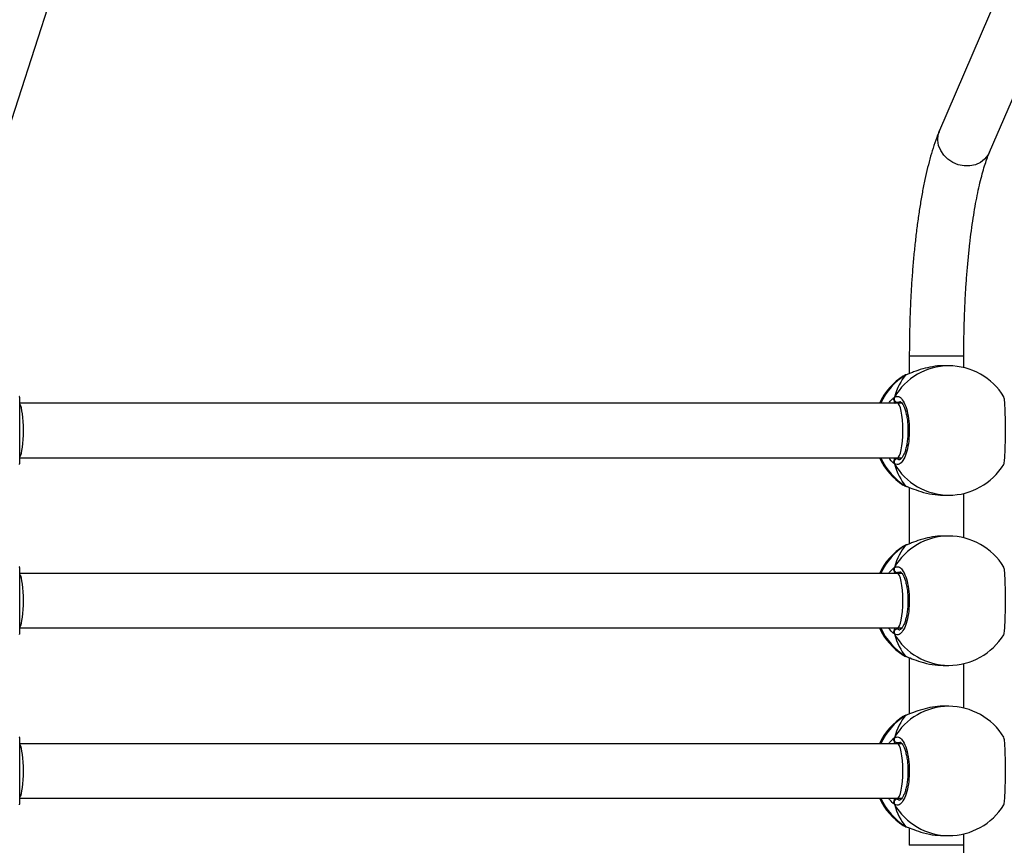
# Model space of a CAD drawing. Units: inches. Extents: x 3296 to 13121, y -2105 to -453.
# Drawn here: x 4912 to 4941, y -1203 to -1179 of the extents above; entities that cross this region are included whole.
import ezdxf

# ---------------------------------------------------------------- set-up
doc = ezdxf.new("R2010")
doc.units = ezdxf.units.IN
doc.header["$MEASUREMENT"] = 0
doc.layers.add('VP-DIM', color=7, linetype='Continuous')
doc.layers.add('VP-EQ', color=7, linetype='Continuous', true_color=0x8a3492)
doc.styles.get("Standard").update_dxf_attribs({"font": 'arial.ttf'})
doc.dimstyles.get("Standard").update_dxf_attribs({"dimtxt": 14, "dimasz": 20, "dimexe": 20, "dimexo": 50, "dimgap": 20, "dimtad": 0, "dimdec": 0, "dimzin": 0, "dimdsep": 46, "dimtxsty": 'Standard', "dimcen": -0.09, "dimadec": 0, "dimazin": 0, "dimtfac": 1, "dimtdec": 4, "dimtofl": 0, "dimtmove": 0, "dimatfit": 3, "dimfxl": 70, "dimfxlon": 1, "dimtolj": 1, "dimtzin": 0, "dimarcsym": 0})

# ---------------------------------------------------------------- blocks, each defined once
blk = doc.blocks.new('*D49')
at = {"layer": 'Defpoints', "color": 0}
for p in [(4066.168, -578.29), (5512.486, -926.064), (4066.168, -1285.211)]:
    blk.add_point(p, dxfattribs=at)
at = {"layer": 'VP-DIM', "color": 0, "lineweight": -2}
for p, q in [((4066.168, -648.29), (4066.168, -558.29)), ((5512.486, -648.29), (5512.486, -558.29)), ((4086.168, -578.29), (4749.132, -578.29)), ((5492.486, -578.29), (4829.522, -578.29))]:
    blk.add_line(p, q, dxfattribs=at)
at = {"layer": 'VP-DIM', "color": 0}
for points in [[(4086.168, -574.957), (4086.168, -581.623), (4066.168, -578.29)], [(5492.486, -581.623), (5492.486, -574.957), (5512.486, -578.29)]]:
    blk.add_solid(points, dxfattribs=at)
at = {"layer": 'VP-DIM', "color": 0, "insert": (4789.327, -578.29), "char_height": 14, "attachment_point": 5}
blk.add_mtext('\\A1;1460', dxfattribs=at)
blk = doc.blocks.new('*D50')
at = {"layer": 'Defpoints', "color": 0}
for p in [(5700.395, -473.019), (5700.395, -926.458), (3866.168, -1292.539)]:
    blk.add_point(p, dxfattribs=at)
at = {"layer": 'VP-DIM', "color": 0, "lineweight": -2}
for p, q in [((3866.168, -543.019), (3866.168, -453.019)), ((5700.395, -543.019), (5700.395, -453.019)), ((3886.168, -473.019), (4732.934, -473.019)), ((5680.395, -473.019), (4813.324, -473.019))]:
    blk.add_line(p, q, dxfattribs=at)
at = {"layer": 'VP-DIM', "color": 0}
for points in [[(3886.168, -469.685), (3886.168, -476.352), (3866.168, -473.019)], [(5680.395, -476.352), (5680.395, -469.685), (5700.395, -473.019)]]:
    blk.add_solid(points, dxfattribs=at)
at = {"layer": 'VP-DIM', "color": 0, "insert": (4773.129, -473.019), "char_height": 14, "attachment_point": 5}
blk.add_mtext('\\A1;1840', dxfattribs=at)
blk = doc.blocks.new('*D51')
at = {"layer": 'Defpoints', "color": 0}
for p in [(5558.609, -751.591), (4724.92, -2105.199), (6132.545, -2105.199)]:
    blk.add_point(p, dxfattribs=at)
at = {"layer": 'VP-DIM', "color": 0, "lineweight": -2}
for p, q in [((6062.545, -751.591), (6152.545, -751.591)), ((6132.545, -771.591), (6132.545, -1388.2)), ((6132.545, -2085.199), (6132.545, -1468.59)), ((6062.545, -2105.199), (6152.545, -2105.199))]:
    blk.add_line(p, q, dxfattribs=at)
at = {"layer": 'VP-DIM', "color": 0}
for points in [[(6135.878, -771.591), (6129.211, -771.591), (6132.545, -751.591)], [(6129.211, -2085.199), (6135.878, -2085.199), (6132.545, -2105.199)]]:
    blk.add_solid(points, dxfattribs=at)
at = {"layer": 'VP-DIM', "color": 0, "insert": (6132.545, -1428.395), "char_height": 14, "attachment_point": 5, "rotation": 90}
blk.add_mtext('\\A1;1360', dxfattribs=at)
blk = doc.blocks.new('*D52')
at = {"layer": 'Defpoints', "color": 0}
for p in [(5471.103, -901.014), (4681.883, -1955.034), (6003.299, -1955.034)]:
    blk.add_point(p, dxfattribs=at)
at = {"layer": 'VP-DIM', "color": 0, "lineweight": -2}
for p, q in [((5933.299, -901.014), (6023.299, -901.014)), ((6003.299, -921.014), (6003.299, -1387.829)), ((6003.299, -1935.034), (6003.299, -1468.219)), ((5933.299, -1955.034), (6023.299, -1955.034))]:
    blk.add_line(p, q, dxfattribs=at)
at = {"layer": 'VP-DIM', "color": 0}
for points in [[(6006.632, -921.014), (5999.966, -921.014), (6003.299, -901.014)], [(5999.966, -1935.034), (6006.632, -1935.034), (6003.299, -1955.034)]]:
    blk.add_solid(points, dxfattribs=at)
at = {"layer": 'VP-DIM', "color": 0, "insert": (6003.299, -1428.024), "char_height": 14, "attachment_point": 5, "rotation": 90}
blk.add_mtext('\\A1;1060', dxfattribs=at)
blk = doc.blocks.new('0302 -')
at = {"color": 7, "linetype": 'Continuous', "lineweight": 25}
for p, q in [((9879.517, 946.178), (9902.039, 938.91)), ((9860.468, 945.655), (9860.468, 919.879)), ((9862.068, 919.879), (9862.068, 945.655)), ((9865.468, 945.655), (9865.468, 919.879)), ((9867.068, 919.879), (9867.068, 945.655)), ((9870.468, 945.655), (9870.468, 919.879)), ((9872.068, 919.879), (9872.068, 945.655)), ((9860.468, 919.879), (9860.468, 919.749)), ((9862.068, 919.75), (9862.068, 919.879)), ((9862.879, 919.677), (9862.868, 919.697)), ((9865.468, 919.879), (9865.468, 919.749)), ((9867.068, 919.75), (9867.068, 919.879)), ((9867.879, 919.677), (9867.868, 919.697)), ((9870.468, 919.879), (9870.468, 919.749)), ((9872.068, 919.75), (9872.068, 919.879)), ((9872.879, 919.677), (9872.868, 919.697)), ((9859.596, 919.532), (9859.085, 919.532)), ((9859.628, 919.62), (9859.627, 919.619)), ((9859.638, 919.64), (9859.629, 919.618)), ((9862.909, 919.619), (9862.908, 919.62)), ((9864.596, 919.532), (9862.939, 919.532)), ((9864.628, 919.62), (9864.627, 919.619)), ((9864.638, 919.64), (9864.629, 919.618)), ((9867.909, 919.619), (9867.908, 919.62)), ((9869.596, 919.532), (9867.939, 919.532)), ((9869.628, 919.62), (9869.627, 919.619)), ((9869.638, 919.64), (9869.629, 919.618)), ((9872.909, 919.619), (9872.908, 919.62)), ((9873.452, 919.532), (9872.939, 919.532)), ((9859.368, 918.535), (9859.368, 918.375)), ((9863.168, 918.375), (9863.168, 918.535)), ((9864.368, 918.535), (9864.368, 918.375)), ((9868.168, 918.375), (9868.168, 918.535)), ((9869.368, 918.535), (9869.368, 918.375)), ((9873.168, 918.375), (9873.168, 918.535)), ((9902.631, 908.928), (9880.076, 918.645)), ((9859.085, 917.932), (9859.421, 917.932)), ((9863.116, 917.932), (9864.421, 917.932)), ((9868.116, 917.932), (9869.421, 917.932)), ((9873.116, 917.932), (9873.452, 917.932)), ((9879.443, 917.175), (9901.998, 907.458))]:
    blk.add_line(p, q, dxfattribs=at)
at = {"color": 8, "linetype": 'Continuous', "lineweight": 25}
for p, q in [((9859.668, 919.709), (9859.638, 919.64)), ((9860.468, 919.915), (9860.441, 919.882)), ((9862.108, 919.805), (9862.095, 919.882)), ((9864.668, 919.709), (9864.638, 919.64)), ((9865.468, 919.915), (9865.441, 919.882)), ((9867.108, 919.805), (9867.095, 919.882)), ((9869.668, 919.709), (9869.638, 919.64)), ((9870.468, 919.915), (9870.441, 919.882)), ((9872.108, 919.805), (9872.095, 919.882)), ((9859.085, 917.932), (9859.085, 919.532)), ((9859.628, 919.62), (9859.638, 919.64)), ((9862.899, 919.64), (9862.879, 919.677)), ((9862.908, 919.62), (9862.899, 919.64)), ((9864.628, 919.62), (9864.638, 919.64)), ((9867.899, 919.64), (9867.879, 919.677)), ((9867.908, 919.62), (9867.899, 919.64)), ((9869.628, 919.62), (9869.638, 919.64)), ((9872.899, 919.64), (9872.879, 919.677)), ((9872.908, 919.62), (9872.899, 919.64)), ((9873.452, 917.932), (9873.452, 919.532))]:
    blk.add_line(p, q, dxfattribs=at)
at = {"color": 8, "linetype": 'Continuous', "lineweight": 25, "flags": 128}
blk.add_lwpolyline([(9879.443, 917.175), (9879.355, 917.222), (9879.236, 917.319), (9879.142, 917.445), (9879.076, 917.592), (9879.043, 917.754), (9879.043, 917.923), (9879.076, 918.092), (9879.142, 918.252), (9879.236, 918.396), (9879.355, 918.517), (9879.493, 918.61), (9879.643, 918.671), (9879.799, 918.695), (9879.952, 918.683), (9880.076, 918.645)], dxfattribs=at)
at = {"color": 8, "linetype": 'Continuous', "lineweight": 25}
for centre, radius, start, end in [((9861.246, 918.652), 1.887, 114.3303, 148.428), ((9861.289, 918.651), 1.889, 31.5864, 65.6537), ((9866.246, 918.652), 1.887, 114.3298, 148.4301), ((9866.289, 918.651), 1.889, 31.5883, 65.6534), ((9871.246, 918.652), 1.887, 114.3298, 148.4301), ((9871.289, 918.651), 1.889, 31.5866, 65.6552), ((9861.219, 918.368), 1.85, 120.0257, 179.7829), ((9861.318, 918.368), 1.85, 0.2171, 59.9743), ((9866.219, 918.368), 1.85, 120.0257, 179.7829), ((9866.318, 918.368), 1.85, 0.2171, 59.9743), ((9871.219, 918.368), 1.85, 120.0249, 179.7825), ((9871.318, 918.368), 1.85, 0.2189, 59.9737)]:
    blk.add_arc(centre, radius, start, end, dxfattribs=at)
at = {"color": 7, "linetype": 'Continuous', "lineweight": 25}
for centre, radius, start, end in [((9861.268, 918.686), 1.9, 114.9011, 147.4113), ((9861.268, 918.686), 1.9, 32.2656, 65.0989), ((9866.268, 918.686), 1.9, 114.9011, 147.4113), ((9866.268, 918.686), 1.9, 32.2656, 65.0989), ((9871.268, 918.686), 1.9, 114.9011, 147.4113), ((9871.268, 918.686), 1.9, 32.2656, 65.0989), ((9860.337, 919.876), 0.104, 3.147, 115.1745), ((9862.199, 919.876), 0.104, 64.8255, 176.853), ((9865.337, 919.876), 0.104, 3.147, 115.1745), ((9867.199, 919.876), 0.104, 64.8297, 176.8488), ((9870.337, 919.876), 0.104, 3.1419, 115.1715), ((9872.199, 919.876), 0.104, 64.8297, 176.8488), ((9861.268, 918.375), 1.9, 180, 238.3457), ((9861.268, 918.375), 1.9, 301.3787, 0), ((9866.268, 918.375), 1.9, 180, 238.3457), ((9866.268, 918.375), 1.9, 301.3787, 0), ((9871.268, 918.375), 1.9, 180, 238.3457), ((9871.268, 918.375), 1.9, 301.3787, 0)]:
    blk.add_arc(centre, radius, start, end, dxfattribs=at)
for centre, major_axis, ratio, start_param, end_param in [((9861.268, 945.691), (0.8, 0), 0.17366, 3.403315, 4.712389), ((9861.268, 945.691), (0.8, 0), 0.17366, 4.712389, 6.021689), ((9866.268, 945.691), (0.8, 0), 0.17366, 3.403315, 4.712389), ((9866.268, 945.691), (0.8, 0), 0.17366, 4.712389, 6.021689), ((9871.268, 945.691), (0.8, 0), 0.17366, 3.403315, 4.712389), ((9871.268, 945.691), (0.8, 0), 0.17366, 4.712389, 6.021689), ((9861.268, 919.149), (1.9, 0), 0.503625, 2.109974, 2.602415), ((9861.268, 919.149), (1.9, 0), 0.503625, 2.109974, 2.602415), ((9861.268, 919.149), (1.9, 0), 0.503625, 0.539178, 1.031618), ((9861.268, 919.149), (1.9, 0), 0.503625, 0.539178, 1.031618), ((9866.268, 919.149), (1.9, 0), 0.503625, 2.109974, 2.602415), ((9866.268, 919.149), (1.9, 0), 0.503625, 2.109974, 2.602415), ((9866.268, 919.149), (1.9, 0), 0.503625, 0.539178, 1.031618), ((9866.268, 919.149), (1.9, 0), 0.503625, 0.539178, 1.031618), ((9871.268, 919.149), (1.9, 0), 0.503625, 2.109974, 2.602415), ((9871.268, 919.149), (1.9, 0), 0.503625, 2.109974, 2.602415), ((9871.268, 919.149), (1.9, 0), 0.503625, 0.539178, 1.031618), ((9871.268, 919.149), (1.9, 0), 0.503625, 0.539178, 1.031618)]:
    blk.add_ellipse(centre, major_axis=major_axis, ratio=ratio, start_param=start_param, end_param=end_param, dxfattribs=at)
at = {"color": 8, "linetype": 'Continuous', "lineweight": 25}
for centre, start_param, end_param in [((9861.268, 919.879), 3.141593, 4.712389), ((9861.268, 919.879), 4.712389, 6.283185), ((9866.268, 919.879), 3.141593, 4.712389), ((9866.268, 919.879), 4.712389, 6.283185), ((9871.268, 919.879), 3.141593, 4.712389), ((9871.268, 919.879), 4.712389, 6.283185)]:
    blk.add_ellipse(centre, major_axis=(0.8, 0), ratio=0.199275, start_param=start_param, end_param=end_param, dxfattribs=at)
at = {"color": 7, "linetype": 'Continuous', "lineweight": 25}
for points, knots in [([(9860.274, 945.67), (9860.276, 945.669), (9860.282, 945.666), (9860.291, 945.663), (9860.3, 945.661), (9860.31, 945.659), (9860.323, 945.658), (9860.347, 945.657), (9860.401, 945.656), (9860.489, 945.655), (9860.603, 945.654), (9860.74, 945.654), (9860.892, 945.654), (9861.058, 945.655), (9861.229, 945.655), (9861.402, 945.655), (9861.57, 945.654), (9861.729, 945.654), (9861.872, 945.654), (9861.996, 945.655), (9862.096, 945.655), (9862.17, 945.656), (9862.211, 945.658), (9862.224, 945.658), (9862.245, 945.663), (9862.259, 945.667), (9862.266, 945.672), (9862.268, 945.673)], [0, 0, 0, 0, 0.002002, 0.007633, 0.013136, 0.021114, 0.038354, 0.078702, 0.135315, 0.195272, 0.254177, 0.312355, 0.370391, 0.427999, 0.485686, 0.543076, 0.600719, 0.658276, 0.716213, 0.77403, 0.832433, 0.890868, 0.95068, 0.982761, 0.990779, 0.997274, 1, 1, 1, 1]), ([(9865.274, 945.67), (9865.276, 945.669), (9865.282, 945.666), (9865.291, 945.663), (9865.3, 945.661), (9865.31, 945.659), (9865.323, 945.658), (9865.347, 945.657), (9865.401, 945.656), (9865.489, 945.655), (9865.603, 945.654), (9865.74, 945.654), (9865.892, 945.654), (9866.058, 945.655), (9866.229, 945.655), (9866.402, 945.655), (9866.57, 945.654), (9866.729, 945.654), (9866.872, 945.654), (9866.996, 945.655), (9867.096, 945.655), (9867.17, 945.656), (9867.211, 945.658), (9867.224, 945.658), (9867.245, 945.663), (9867.259, 945.667), (9867.266, 945.672), (9867.268, 945.673)], [0, 0, 0, 0, 0.002002, 0.007633, 0.013136, 0.021114, 0.038354, 0.078703, 0.135315, 0.195276, 0.254176, 0.312355, 0.370391, 0.428007, 0.485686, 0.543077, 0.600719, 0.658277, 0.716214, 0.774031, 0.832434, 0.89087, 0.950682, 0.982763, 0.990785, 0.997274, 1, 1, 1, 1]), ([(9870.274, 945.67), (9870.276, 945.669), (9870.282, 945.666), (9870.291, 945.663), (9870.3, 945.661), (9870.31, 945.659), (9870.323, 945.658), (9870.347, 945.657), (9870.401, 945.656), (9870.489, 945.655), (9870.603, 945.654), (9870.74, 945.654), (9870.892, 945.654), (9871.058, 945.655), (9871.229, 945.655), (9871.402, 945.655), (9871.57, 945.654), (9871.729, 945.654), (9871.872, 945.654), (9871.996, 945.655), (9872.096, 945.655), (9872.17, 945.656), (9872.211, 945.658), (9872.224, 945.658), (9872.245, 945.663), (9872.259, 945.667), (9872.266, 945.672), (9872.268, 945.673)], [0, 0, 0, 0, 0.002002, 0.007633, 0.01314, 0.021115, 0.038357, 0.078704, 0.135319, 0.195276, 0.254176, 0.312354, 0.37039, 0.428005, 0.485684, 0.543083, 0.600725, 0.658283, 0.716213, 0.774035, 0.832433, 0.890872, 0.950682, 0.982763, 0.990785, 0.997274, 1, 1, 1, 1]), ([(9860.402, 919.97), (9860.391, 919.975), (9860.371, 919.985), (9860.335, 919.986), (9860.309, 919.979), (9860.296, 919.972), (9860.293, 919.97)], [0, 0, 0, 0, 0.299243, 0.597924, 0.906195, 1, 1, 1, 1]), ([(9860.293, 919.97), (9860.304, 919.975), (9860.326, 919.985), (9860.362, 919.986), (9860.388, 919.978), (9860.4, 919.971), (9860.402, 919.97)], [0, 0, 0, 0, 0.315886, 0.631784, 0.943403, 1, 1, 1, 1]), ([(9862.244, 919.97), (9862.233, 919.975), (9862.211, 919.985), (9862.174, 919.986), (9862.148, 919.978), (9862.136, 919.971), (9862.135, 919.97)], [0, 0, 0, 0, 0.315886, 0.631784, 0.943403, 1, 1, 1, 1]), ([(9862.135, 919.97), (9862.145, 919.975), (9862.166, 919.985), (9862.201, 919.986), (9862.227, 919.979), (9862.241, 919.972), (9862.244, 919.97)], [0, 0, 0, 0, 0.299045, 0.59793, 0.906197, 1, 1, 1, 1]), ([(9865.402, 919.97), (9865.391, 919.975), (9865.371, 919.985), (9865.335, 919.986), (9865.309, 919.979), (9865.296, 919.972), (9865.293, 919.97)], [0, 0, 0, 0, 0.299045, 0.59793, 0.906197, 1, 1, 1, 1]), ([(9865.293, 919.97), (9865.304, 919.975), (9865.326, 919.985), (9865.362, 919.986), (9865.388, 919.978), (9865.4, 919.971), (9865.402, 919.97)], [0, 0, 0, 0, 0.315883, 0.631986, 0.943403, 1, 1, 1, 1]), ([(9867.244, 919.97), (9867.233, 919.975), (9867.211, 919.985), (9867.174, 919.986), (9867.148, 919.978), (9867.136, 919.971), (9867.135, 919.97)], [0, 0, 0, 0, 0.315944, 0.631898, 0.943574, 1, 1, 1, 1]), ([(9867.135, 919.97), (9867.145, 919.975), (9867.166, 919.985), (9867.201, 919.986), (9867.227, 919.979), (9867.241, 919.972), (9867.244, 919.97)], [0, 0, 0, 0, 0.299107, 0.597846, 0.906177, 1, 1, 1, 1]), ([(9870.402, 919.97), (9870.391, 919.975), (9870.371, 919.985), (9870.335, 919.986), (9870.309, 919.979), (9870.296, 919.972), (9870.293, 919.97)], [0, 0, 0, 0, 0.299105, 0.59805, 0.906178, 1, 1, 1, 1]), ([(9870.293, 919.97), (9870.304, 919.975), (9870.326, 919.985), (9870.362, 919.986), (9870.388, 919.978), (9870.4, 919.971), (9870.402, 919.97)], [0, 0, 0, 0, 0.31575, 0.6319142, 0.9433924, 1, 1, 1, 1]), ([(9872.244, 919.97), (9872.233, 919.975), (9872.211, 919.985), (9872.174, 919.986), (9872.148, 919.978), (9872.136, 919.971), (9872.135, 919.97)], [0, 0, 0, 0, 0.315944, 0.631898, 0.943574, 1, 1, 1, 1]), ([(9872.135, 919.97), (9872.145, 919.975), (9872.166, 919.985), (9872.201, 919.986), (9872.227, 919.979), (9872.241, 919.972), (9872.244, 919.97)], [0, 0, 0, 0, 0.299107, 0.597846, 0.906177, 1, 1, 1, 1]), ([(9859.666, 919.705), (9859.664, 919.702), (9859.648, 919.681), (9859.638, 919.656), (9859.63, 919.624), (9859.629, 919.62)], [0, 0, 0, 0, 0.11428, 0.877273, 1, 1, 1, 1]), ([(9862.244, 919.97), (9862.259, 919.931), (9862.29, 919.852), (9862.188, 919.734), (9861.989, 919.633), (9861.706, 919.561), (9861.375, 919.527), (9861.035, 919.535), (9860.722, 919.583), (9860.469, 919.664), (9860.305, 919.771), (9860.248, 919.878), (9860.28, 919.943), (9860.293, 919.97)], [0, 0, 0, 0, 0.094784, 0.189568, 0.284314, 0.378381, 0.471354, 0.563383, 0.655125, 0.747393, 0.8407, 0.935006, 1, 1, 1, 1]), ([(9860.468, 919.951), (9860.457, 919.955), (9860.44, 919.963), (9860.412, 919.968), (9860.402, 919.97)], [0, 0, 0, 0, 0.635801, 1, 1, 1, 1]), ([(9860.402, 919.97), (9860.422, 919.966), (9860.448, 919.96), (9860.464, 919.954), (9860.468, 919.952)], [0, 0, 0, 0, 0.776607, 1, 1, 1, 1]), ([(9862.117, 919.808), (9862.117, 919.805), (9862.118, 919.799), (9862.093, 919.766), (9862.041, 919.726), (9861.958, 919.684), (9861.851, 919.645), (9861.72, 919.612), (9861.571, 919.588), (9861.41, 919.573), (9861.244, 919.569), (9861.079, 919.576), (9860.921, 919.594), (9860.776, 919.621), (9860.65, 919.657), (9860.547, 919.698), (9860.473, 919.741), (9860.43, 919.78), (9860.418, 919.803), (9860.419, 919.807), (9860.419, 919.809)], [0, 0, 0, 0, 0.056973, 0.108883, 0.163616, 0.218227, 0.274169, 0.331598, 0.389703, 0.448079, 0.506727, 0.565067, 0.623456, 0.681606, 0.73927, 0.796895, 0.852816, 0.907751, 0.961234, 1, 1, 1, 1]), ([(9862.135, 919.97), (9862.114, 919.966), (9862.088, 919.96), (9862.072, 919.954), (9862.068, 919.952)], [0, 0, 0, 0, 0.776607, 1, 1, 1, 1]), ([(9862.068, 919.951), (9862.079, 919.955), (9862.096, 919.963), (9862.124, 919.968), (9862.135, 919.97)], [0, 0, 0, 0, 0.635801, 1, 1, 1, 1]), ([(9864.666, 919.705), (9864.664, 919.702), (9864.648, 919.681), (9864.638, 919.656), (9864.63, 919.624), (9864.629, 919.62)], [0, 0, 0, 0, 0.114277, 0.877276, 1, 1, 1, 1]), ([(9867.244, 919.97), (9867.259, 919.931), (9867.29, 919.852), (9867.188, 919.734), (9866.989, 919.633), (9866.706, 919.561), (9866.375, 919.527), (9866.035, 919.535), (9865.722, 919.583), (9865.469, 919.664), (9865.305, 919.771), (9865.248, 919.878), (9865.28, 919.943), (9865.293, 919.97)], [0, 0, 0, 0, 0.094785, 0.189569, 0.284315, 0.378383, 0.471356, 0.563384, 0.655121, 0.747394, 0.840698, 0.935006, 1, 1, 1, 1]), ([(9865.468, 919.951), (9865.457, 919.955), (9865.44, 919.963), (9865.412, 919.968), (9865.402, 919.97)], [0, 0, 0, 0, 0.635801, 1, 1, 1, 1]), ([(9865.402, 919.97), (9865.422, 919.966), (9865.448, 919.96), (9865.464, 919.954), (9865.468, 919.952)], [0, 0, 0, 0, 0.776607, 1, 1, 1, 1]), ([(9867.117, 919.808), (9867.117, 919.805), (9867.118, 919.799), (9867.093, 919.766), (9867.041, 919.726), (9866.958, 919.684), (9866.851, 919.645), (9866.72, 919.612), (9866.571, 919.588), (9866.41, 919.573), (9866.244, 919.569), (9866.079, 919.576), (9865.921, 919.594), (9865.776, 919.621), (9865.65, 919.657), (9865.547, 919.698), (9865.473, 919.741), (9865.43, 919.78), (9865.418, 919.803), (9865.419, 919.807), (9865.419, 919.809)], [0, 0, 0, 0, 0.056973, 0.108883, 0.163616, 0.218228, 0.27417, 0.331598, 0.389704, 0.448072, 0.506729, 0.565069, 0.623458, 0.681608, 0.739272, 0.796892, 0.852817, 0.907749, 0.961234, 1, 1, 1, 1]), ([(9867.135, 919.97), (9867.114, 919.966), (9867.088, 919.96), (9867.072, 919.954), (9867.068, 919.952)], [0, 0, 0, 0, 0.776533, 1, 1, 1, 1]), ([(9867.068, 919.951), (9867.079, 919.955), (9867.096, 919.963), (9867.124, 919.968), (9867.135, 919.97)], [0, 0, 0, 0, 0.635713, 1, 1, 1, 1]), ([(9869.666, 919.705), (9869.664, 919.702), (9869.648, 919.681), (9869.638, 919.656), (9869.63, 919.624), (9869.629, 919.62)], [0, 0, 0, 0, 0.114277, 0.877276, 1, 1, 1, 1]), ([(9872.244, 919.97), (9872.259, 919.931), (9872.29, 919.852), (9872.188, 919.734), (9871.989, 919.633), (9871.706, 919.561), (9871.375, 919.527), (9871.035, 919.535), (9870.722, 919.583), (9870.469, 919.664), (9870.305, 919.771), (9870.248, 919.878), (9870.28, 919.943), (9870.293, 919.97)], [0, 0, 0, 0, 0.094785, 0.189569, 0.284315, 0.378383, 0.471357, 0.563379, 0.655121, 0.74739, 0.840697, 0.935005, 1, 1, 1, 1]), ([(9870.468, 919.951), (9870.457, 919.955), (9870.44, 919.963), (9870.412, 919.968), (9870.402, 919.97)], [0, 0, 0, 0, 0.635801, 1, 1, 1, 1]), ([(9870.402, 919.97), (9870.422, 919.966), (9870.448, 919.96), (9870.464, 919.954), (9870.468, 919.952)], [0, 0, 0, 0, 0.776607, 1, 1, 1, 1]), ([(9872.117, 919.808), (9872.117, 919.805), (9872.118, 919.799), (9872.093, 919.766), (9872.041, 919.726), (9871.958, 919.684), (9871.851, 919.645), (9871.72, 919.612), (9871.571, 919.588), (9871.41, 919.573), (9871.244, 919.569), (9871.079, 919.576), (9870.921, 919.594), (9870.776, 919.621), (9870.65, 919.657), (9870.547, 919.698), (9870.473, 919.741), (9870.43, 919.78), (9870.418, 919.803), (9870.419, 919.807), (9870.419, 919.809)], [0, 0, 0, 0, 0.0569734, 0.1088845, 0.1636174, 0.2182289, 0.2741711, 0.3315994, 0.3897046, 0.4480731, 0.5067294, 0.5650694, 0.6234584, 0.6816088, 0.7392721, 0.7968925, 0.8528171, 0.9077495, 0.9612339, 1, 1, 1, 1]), ([(9872.135, 919.97), (9872.114, 919.966), (9872.088, 919.96), (9872.072, 919.954), (9872.068, 919.952)], [0, 0, 0, 0, 0.776533, 1, 1, 1, 1]), ([(9872.068, 919.951), (9872.079, 919.955), (9872.096, 919.963), (9872.124, 919.968), (9872.135, 919.97)], [0, 0, 0, 0, 0.635713, 1, 1, 1, 1]), ([(9859.638, 919.64), (9859.616, 919.583), (9859.572, 919.468), (9859.469, 919.192), (9859.385, 918.87), (9859.375, 918.643), (9859.369, 918.535)], [0, 0, 0, 0, 0.2437259, 0.490584, 0.7587431, 1, 1, 1, 1]), ([(9862.907, 919.618), (9862.904, 919.631), (9862.898, 919.654), (9862.888, 919.671), (9862.883, 919.679)], [0, 0, 0, 0, 0.529815, 1, 1, 1, 1]), ([(9862.907, 919.619), (9862.906, 919.624), (9862.904, 919.631), (9862.9, 919.638), (9862.899, 919.64)], [0, 0, 0, 0, 0.666902, 1, 1, 1, 1]), ([(9863.167, 918.535), (9863.167, 918.54), (9863.176, 918.64), (9863.145, 918.856), (9863.08, 919.151), (9863.001, 919.374), (9862.941, 919.527), (9862.912, 919.601), (9862.901, 919.634), (9862.899, 919.64)], [0, 0, 0, 0, 0.012038, 0.238759, 0.463254, 0.706095, 0.834171, 0.96663, 1, 1, 1, 1]), ([(9864.638, 919.64), (9864.616, 919.583), (9864.572, 919.468), (9864.469, 919.192), (9864.385, 918.87), (9864.375, 918.643), (9864.369, 918.535)], [0, 0, 0, 0, 0.243729, 0.490586, 0.758744, 1, 1, 1, 1]), ([(9867.907, 919.618), (9867.904, 919.631), (9867.898, 919.654), (9867.888, 919.671), (9867.883, 919.679)], [0, 0, 0, 0, 0.529815, 1, 1, 1, 1]), ([(9867.907, 919.619), (9867.906, 919.624), (9867.904, 919.631), (9867.9, 919.638), (9867.899, 919.64)], [0, 0, 0, 0, 0.667205, 1, 1, 1, 1]), ([(9868.167, 918.535), (9868.167, 918.54), (9868.176, 918.64), (9868.145, 918.856), (9868.08, 919.151), (9868.001, 919.374), (9867.941, 919.527), (9867.912, 919.601), (9867.901, 919.634), (9867.899, 919.64)], [0, 0, 0, 0, 0.012039, 0.23876, 0.463255, 0.706099, 0.834171, 0.966632, 1, 1, 1, 1]), ([(9869.638, 919.64), (9869.616, 919.583), (9869.572, 919.468), (9869.469, 919.192), (9869.385, 918.87), (9869.375, 918.643), (9869.369, 918.535)], [0, 0, 0, 0, 0.243725, 0.490588, 0.758742, 1, 1, 1, 1]), ([(9872.907, 919.618), (9872.904, 919.631), (9872.898, 919.654), (9872.888, 919.671), (9872.883, 919.679)], [0, 0, 0, 0, 0.529796, 1, 1, 1, 1]), ([(9872.907, 919.619), (9872.906, 919.624), (9872.904, 919.631), (9872.9, 919.638), (9872.899, 919.64)], [0, 0, 0, 0, 0.667205, 1, 1, 1, 1]), ([(9873.167, 918.535), (9873.167, 918.54), (9873.176, 918.64), (9873.145, 918.856), (9873.08, 919.151), (9873.001, 919.374), (9872.941, 919.527), (9872.912, 919.601), (9872.901, 919.634), (9872.899, 919.64)], [0, 0, 0, 0, 0.012039, 0.23876, 0.463255, 0.706099, 0.834171, 0.966632, 1, 1, 1, 1]), ([(9880.076, 918.645), (9880.032, 918.663), (9879.895, 918.721), (9879.649, 918.809), (9879.331, 918.906), (9878.995, 918.995), (9878.641, 919.076), (9878.271, 919.149), (9877.883, 919.216), (9877.479, 919.277), (9877.061, 919.331), (9876.628, 919.379), (9876.184, 919.421), (9875.729, 919.456), (9875.264, 919.485), (9874.793, 919.507), (9874.316, 919.522), (9873.869, 919.53), (9873.58, 919.531), (9873.452, 919.532)], [0, 0, 0, 0, 0.032137, 0.099346, 0.164718, 0.228433, 0.290977, 0.352687, 0.413793, 0.474453, 0.534778, 0.594852, 0.654728, 0.714457, 0.774071, 0.833601, 0.89307, 0.9525, 1, 1, 1, 1]), ([(9853.093, 917.175), (9853.122, 917.187), (9853.2, 917.22), (9853.351, 917.275), (9853.554, 917.34), (9853.788, 917.406), (9854.052, 917.471), (9854.344, 917.534), (9854.661, 917.595), (9855.003, 917.651), (9855.366, 917.704), (9855.749, 917.752), (9856.149, 917.795), (9856.564, 917.833), (9856.993, 917.865), (9857.432, 917.891), (9857.88, 917.911), (9858.334, 917.924), (9858.737, 917.931), (9858.987, 917.931), (9859.085, 917.931)], [0, 0, 0, 0, 0.031001, 0.083744, 0.137749, 0.193138, 0.249626, 0.306977, 0.365006, 0.423562, 0.482534, 0.541829, 0.601382, 0.661136, 0.721042, 0.781073, 0.841197, 0.901387, 0.961624, 1, 1, 1, 1]), ([(9873.452, 917.932), (9873.532, 917.931), (9873.766, 917.931), (9874.152, 917.925), (9874.607, 917.912), (9875.056, 917.893), (9875.497, 917.868), (9875.928, 917.836), (9876.346, 917.799), (9876.75, 917.757), (9877.137, 917.709), (9877.505, 917.656), (9877.852, 917.599), (9878.175, 917.538), (9878.473, 917.474), (9878.744, 917.407), (9878.986, 917.339), (9879.196, 917.272), (9879.345, 917.217), (9879.419, 917.185), (9879.443, 917.175)], [0, 0, 0, 0, 0.031686, 0.091946, 0.152197, 0.212413, 0.272571, 0.332649, 0.392624, 0.452465, 0.512134, 0.571586, 0.630765, 0.6896, 0.747992, 0.805826, 0.862942, 0.919141, 0.974169, 1, 1, 1, 1]), ([(9860.271, 916.758), (9860.271, 916.758), (9860.264, 916.75), (9860.355, 916.737), (9860.545, 916.721), (9860.831, 916.711), (9861.161, 916.706), (9861.501, 916.707), (9861.815, 916.714), (9862.065, 916.726), (9862.224, 916.741), (9862.245, 916.753), (9862.253, 916.758)], [0, 0, 0, 0, 0.00163, 0.118306, 0.234933, 0.350725, 0.465172, 0.578455, 0.691379, 0.804963, 0.919822, 1, 1, 1, 1]), ([(9865.271, 916.758), (9865.271, 916.758), (9865.264, 916.75), (9865.355, 916.737), (9865.545, 916.721), (9865.831, 916.711), (9866.161, 916.706), (9866.501, 916.707), (9866.815, 916.714), (9867.064, 916.726), (9867.224, 916.741), (9867.245, 916.753), (9867.253, 916.758)], [0, 0, 0, 0, 0.001631, 0.118306, 0.234933, 0.350725, 0.465171, 0.578454, 0.691385, 0.804964, 0.919822, 1, 1, 1, 1]), ([(9870.271, 916.758), (9870.271, 916.758), (9870.264, 916.75), (9870.355, 916.737), (9870.545, 916.721), (9870.831, 916.711), (9871.161, 916.706), (9871.501, 916.707), (9871.815, 916.714), (9872.064, 916.726), (9872.224, 916.741), (9872.245, 916.753), (9872.253, 916.758)], [0, 0, 0, 0, 0.001631, 0.118306, 0.234938, 0.350723, 0.46517, 0.578453, 0.691385, 0.804963, 0.919822, 1, 1, 1, 1])]:
    blk.add_open_spline(points, degree=3, knots=knots, dxfattribs=at)
at = {"color": 8, "linetype": 'Continuous', "lineweight": 25}
for points, knots in [([(9860.293, 919.97), (9860.324, 920.013), (9860.362, 920.064), (9860.452, 920.119), (9860.468, 920.129)], [0, 0, 0, 0, 0.824217, 1, 1, 1, 1]), ([(9862.068, 920.133), (9862.071, 920.131), (9862.114, 920.107), (9862.168, 920.053), (9862.221, 920.001), (9862.24, 919.975), (9862.244, 919.97)], [0, 0, 0, 0, 0.029209, 0.452295, 0.889807, 1, 1, 1, 1]), ([(9865.293, 919.97), (9865.324, 920.013), (9865.362, 920.064), (9865.452, 920.119), (9865.468, 920.129)], [0, 0, 0, 0, 0.824217, 1, 1, 1, 1]), ([(9867.068, 920.133), (9867.071, 920.131), (9867.114, 920.107), (9867.168, 920.053), (9867.221, 920.001), (9867.24, 919.975), (9867.244, 919.97)], [0, 0, 0, 0, 0.029209, 0.452295, 0.889807, 1, 1, 1, 1]), ([(9870.293, 919.97), (9870.324, 920.013), (9870.362, 920.064), (9870.452, 920.119), (9870.468, 920.129)], [0, 0, 0, 0, 0.824212, 1, 1, 1, 1]), ([(9872.068, 920.133), (9872.071, 920.131), (9872.114, 920.107), (9872.168, 920.053), (9872.221, 920.001), (9872.24, 919.975), (9872.244, 919.97)], [0, 0, 0, 0, 0.029208, 0.452318, 0.889824, 1, 1, 1, 1]), ([(9860.441, 919.882), (9860.424, 919.857), (9860.407, 919.833), (9860.418, 919.809), (9860.419, 919.809)], [0, 0, 0, 0, 0.986665, 1, 1, 1, 1]), ([(9862.095, 919.882), (9862.092, 919.886), (9862.085, 919.897), (9862.074, 919.909), (9862.068, 919.916)], [0, 0, 0, 0, 0.440309, 1, 1, 1, 1]), ([(9865.441, 919.882), (9865.424, 919.857), (9865.407, 919.833), (9865.418, 919.809), (9865.419, 919.809)], [0, 0, 0, 0, 0.986665, 1, 1, 1, 1]), ([(9867.095, 919.882), (9867.092, 919.886), (9867.085, 919.897), (9867.074, 919.909), (9867.068, 919.916)], [0, 0, 0, 0, 0.440309, 1, 1, 1, 1]), ([(9870.441, 919.882), (9870.424, 919.857), (9870.407, 919.833), (9870.418, 919.809), (9870.419, 919.809)], [0, 0, 0, 0, 0.986665, 1, 1, 1, 1]), ([(9872.095, 919.882), (9872.092, 919.886), (9872.085, 919.897), (9872.074, 919.909), (9872.068, 919.916)], [0, 0, 0, 0, 0.440309, 1, 1, 1, 1])]:
    blk.add_open_spline(points, degree=3, knots=knots, dxfattribs=at)
blk = doc.blocks.new('0302 2d -')
at = {"layer": 'VP-EQ', "color": 0, "rotation": 90}
blk.add_blockref('0302 -', (5857.727, -11062.307), dxfattribs=at)

msp = doc.modelspace()

# ---------------------------------------------------------------- block references
at = {"layer": 'VP-EQ', "color": 0}
msp.add_blockref('0302 2d -', (0, 0), dxfattribs=at)

# ---------------------------------------------------------------- dimensions: what is measured, and where the dimension line sits
at = {"layer": 'VP-DIM', "color": 0}
dim = msp.add_linear_dim(base=(5700.395, -473.019), p1=(3866.168, -1292.539), p2=(5700.395, -926.458, 0), text='1840', dimstyle='Standard', dxfattribs=at)
dim.commit()
dim.dimension.update_dxf_attribs({"geometry": '*D50', "text_midpoint": (4773.129, -473.019), "dimtype": 160})
dim = msp.add_linear_dim(base=(4066.168, -578.29), p1=(5512.486, -926.064, 0), p2=(4066.168, -1285.211), text='1460', dimstyle='Standard', dxfattribs=at)
dim.commit()
dim.dimension.update_dxf_attribs({"geometry": '*D49', "text_midpoint": (4789.327, -578.29)})
for base, p1, p2, text, picture, middle in [((6132.545, -2105.199), (5558.609, -751.591, 0), (4724.92, -2105.199), '1360', '*D51', (6132.545, -1428.395)), ((6003.299, -1955.034), (5471.103, -901.014, 0), (4681.883, -1955.034), '1060', '*D52', (6003.299, -1428.024))]:
    dim = msp.add_linear_dim(base=base, p1=p1, p2=p2, angle=90, text=text, dimstyle='Standard', dxfattribs=at)
    dim.commit()
    dim.dimension.update_dxf_attribs({"geometry": picture, "text_midpoint": middle})

doc.saveas('drawing.dxf')
